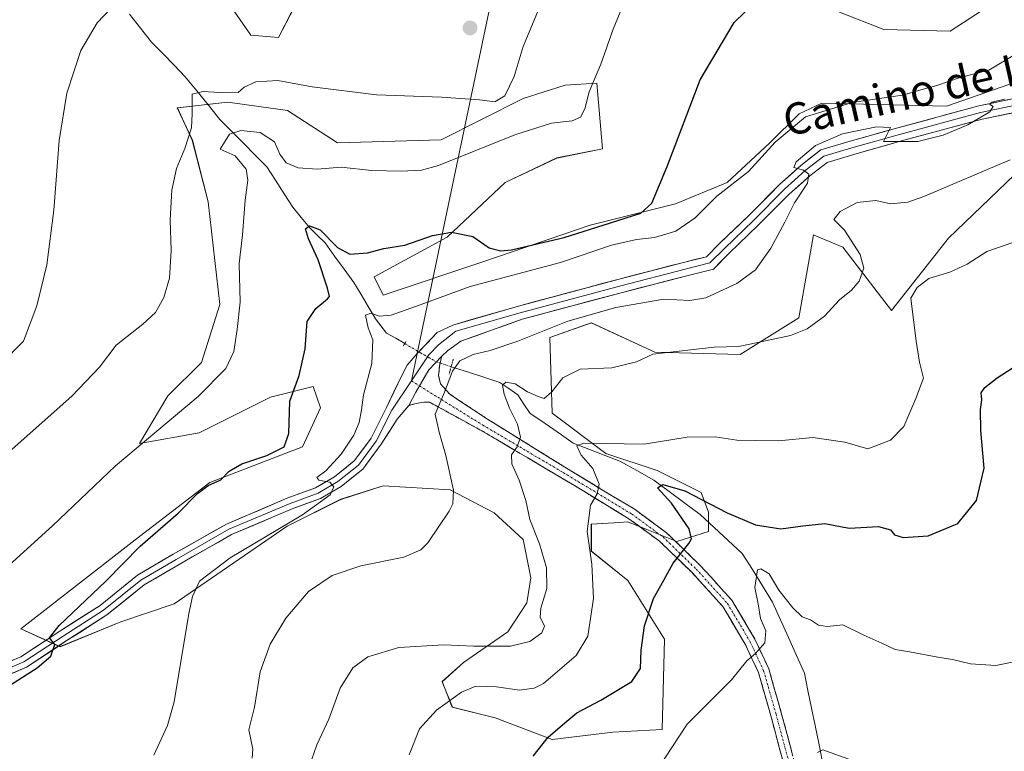
# Model space of a CAD drawing. Units: metres. Extents: x 621052 to 624512, y 4731806 to 4734180.
# Drawn here: x 621987 to 622239, y 4733601 to 4733788 of the extents above; entities that cross this region are included whole.
import ezdxf
from ezdxf.enums import TextEntityAlignment as Align

# ---------------------------------------------------------------- set-up
doc = ezdxf.new("R2010")
doc.units = ezdxf.units.M
doc.header["$MEASUREMENT"] = 0
for name, pattern in [('TRAZO_Y_PUNTO', [1, 0.5, -0.25, 0, -0.25]), ('TRAZOS2', [0.375, 0.25, -0.125]), ('TRAZOSX2', [1.5, 1, -0.5])]:
    doc.linetypes.add(name, pattern=pattern)
for name, color, linetype, lineweight in [('Camino', 19, 'TRAZOSX2', 0), ('Camino Cxs', 19, 'Continuous', 0), ('Camino eje', 19, 'TRAZO_Y_PUNTO', 0), ('Carátula', 7, 'Continuous', 5), ('Corriente natural lineal', 142, 'Continuous', 13), ('Corriente natural lineal oculto', 19, 'TRAZO_Y_PUNTO', 13), ('Cultivos herbáceos CxS', 92, 'Continuous', 0), ('Curva de nivel maestra', 36, 'Continuous', 30), ('Curva de nivel normal', 36, 'Continuous', 0), ('Layer 0', 7, 'Continuous', 0), ('Matorral CxS', 135, 'Continuous', 0), ('Puente esquema', 1, 'TRAZOS2', 0), ('Puente lineal', 2, 'TRAZOS2', 0), ('Punto de cota en terreno', 7, 'Continuous', 0), ('Texto cartográfico', 19, 'Continuous', 0)]:
    doc.layers.add(name, color=color, linetype=linetype, lineweight=lineweight)
doc.styles.add('Arial', font='txt', dxfattribs={"height": 0.2})

# ---------------------------------------------------------------- blocks, each defined once
blk = doc.blocks.new('*U153')
at = {"layer": 'Matorral CxS', "color": 135, "linetype": 'Continuous', "lineweight": 0}
for points in [[(622234.75, 4733791.76, 621.35), (622224.77, 4733785.27, 620.99), (622207.83, 4733785.71, 621.74), (622196.57, 4733790.12, 623.41)], [(622058.34, 4733793.32, 637.7), (622053.34, 4733783.65, 635.97), (622046.27, 4733784.25, 636.39), (622040.88, 4733792.08, 639.19)]]:
    blk.add_polyline3d(points, dxfattribs=at)
blk = doc.blocks.new('*U160')
at = {"layer": 'Cultivos herbáceos CxS', "color": 92, "linetype": 'Continuous', "lineweight": 0}
for points in [[(622040.8837, 4733792.0801, 639.1859), (622046.2689, 4733784.2467, 636.3909), (622053.3363, 4733783.6469, 635.9683), (622058.3355, 4733793.3163, 637.6996)], [(622196.5713, 4733790.1209, 623.4125), (622207.8315, 4733785.7147, 621.7358), (622224.7667, 4733785.2695, 620.9914), (622234.7479, 4733791.7603, 621.3453)], [(622241.7413, 4733772.3223, 614.8515), (622223.8673, 4733766.1023, 615.0824), (622192.0035, 4733766.8805, 618.2922), (622186.2893, 4733764.1729, 617.6965), (622178.7923, 4733756.7727, 617.5859), (622167.9121, 4733746.6657, 618.1816), (622154.6997, 4733741.2225, 621.3959), (622132.9399, 4733735.7807, 622.3899), (622105.7397, 4733726.4509, 620.8921), (622080.0935, 4733717.8979, 621.1442), (622077.7627, 4733722.5631, 623.308), (622096.4139, 4733732.6709, 624.4535), (622111.1799, 4733746.6659, 626.0999), (622124.3923, 4733752.8859, 626.391), (622136.0493, 4733755.2179, 626.7175), (622134.5907, 4733772.0037, 629.3049), (622126.5603, 4733771.5171, 630.4883), (622115.7893, 4733768.0899, 631.6327), (622094.8605, 4733757.5511, 631.3591), (622068.4375, 4733756.7731, 631.3889), (622055.6223, 4733765.0155, 633.7954), (622040.3935, 4733767.1113, 632.2993), (622027.5441, 4733765.6907, 635.447), (622031.3667, 4733757.4643, 632.5939), (622035.3743, 4733741.7043, 632.9778), (622038.3595, 4733715.4979, 631.7934), (622033.6961, 4733700.7323, 631.2814), (622025.1469, 4733692.1841, 630.7188), (622017.9249, 4733679.9811, 628.4324), (622033.1187, 4733682.7711, 626.7909), (622051.3211, 4733691.8721, 625.1946), (622062.2421, 4733694.6019, 623.644), (622064.0617, 4733689.1419, 622.8213), (622059.5117, 4733679.1307, 621.7403), (622035.8483, 4733670.0301, 623.5191), (622016.7363, 4733655.4681, 623.8278), (621987.6127, 4733632.7159, 625.4652), (621997.6235, 4733628.1649, 623.9584), (622013.0957, 4733634.5361, 622.3561), (622026.7467, 4733639.0859, 620.1683), (622055.5679, 4733658.9125, 618.3721), (622069.2765, 4733665.7667, 618.8169), (622080.0473, 4733669.1935, 617.8086), (622097.1827, 4733668.2145, 614.6672), (622108.4429, 4733662.3393, 612.4766), (622115.7865, 4733655.4851, 610.9649), (622117.7447, 4733645.6933, 610.626), (622116.7653, 4733639.3287, 610.4032), (622111.8693, 4733631.9849, 610.172), (622100.6087, 4733624.1515, 606.1443), (622095.1187, 4733619.2297, 605.2744), (622097.7339, 4733612.6925, 603.5955), (622108.6545, 4733609.9625, 602.06), (622123.2157, 4733604.5023, 599.1421), (622123.2157, 4733604.5023, 599.1421), (622138.6877, 4733606.3223, 597.3024), (622151.2765, 4733607.0349, 595.0108), (622151.9001, 4733630.1033, 597.8776), (622142.5535, 4733645.0663, 601.0799), (622133.2055, 4733652.5485, 604.1748), (622133.2059, 4733659.4065, 603.8207), (622140.3589, 4733659.8833, 602.4178), (622142.5539, 4733660.0297, 602.0431), (622147.4137, 4733658.0849, 601.0058), (622155.0157, 4733655.0423, 599.739), (622163.1169, 4733657.5353, 597.511), (622163.1169, 4733662.5235, 597.8369), (622161.2481, 4733667.5113, 599.8403), (622150.0311, 4733673.1225, 600.1959), (622136.9453, 4733677.4865, 603.2622), (622123.2357, 4733687.7747, 606.0874), (622122.6129, 4733707.1027, 612.2189), (622133.2061, 4733710.8435, 611.9606), (622149.4077, 4733703.3615, 609.4404), (622171.2179, 4733702.7375, 608.8247), (622186.1741, 4733712.0895, 610.0529), (622189.9137, 4733733.2875, 611.9391), (622190.6519, 4733732.9797, 611.7603), (622197.3915, 4733730.1705, 611.0087), (622209.8539, 4733713.9601, 606.5258), (622224.3525, 4733732.4143, 605.5612), (622241.1779, 4733748.6241, 607.6325)]]:
    blk.add_polyline3d(points, dxfattribs=at)
blk = doc.blocks.new('*U182')
at = {"layer": 'Curva de nivel normal', "color": 36, "linetype": 'Continuous', "lineweight": 0}
blk.add_polyline3d([(621979.96, 4733644.82, 630), (621995.72, 4733658.99, 630), (622011.72, 4733674.3, 630), (622032.87, 4733692.04, 630), (622039.88, 4733699.13, 630), (622042, 4733703.47, 630), (622042.82, 4733709.14, 630), (622043.62, 4733716.12, 630), (622043.35, 4733725.94, 630), (622044.14, 4733733.28, 630), (622044.84, 4733742.12, 630), (622045.53, 4733747.24, 630), (622045.1, 4733750.02, 630), (622042.29, 4733753.41, 630), (622038.46, 4733755.14, 630), (622040.82, 4733758.99, 630), (622043.72, 4733759.94, 630), (622048.7, 4733759.4, 630), (622052.38, 4733757, 630), (622053.68, 4733753.86, 630), (622055.3, 4733751.63, 630), (622058.41, 4733750.35, 630), (622063.2, 4733750.08, 630), (622069.32, 4733750.53, 630), (622077.13, 4733749.67, 630), (622084.69, 4733749.54, 630), (622089.86, 4733749.77, 630), (622094.19, 4733750.96, 630), (622113.66, 4733758.84, 630), (622123.04, 4733761.74, 630), (622128.28, 4733762.41, 630), (622130.46, 4733763.34, 630), (622131.58, 4733765.47, 630), (622132.62, 4733769.81, 630), (622135.65, 4733776.81, 630), (622138.77, 4733785.81, 630), (622145.47, 4733802.22, 630)], dxfattribs=at)
blk = doc.blocks.new('*U201')
at = {"layer": 'Curva de nivel normal', "color": 36, "linetype": 'Continuous', "lineweight": 0}
blk.add_polyline3d([(621982.68, 4733700.45, 640), (621988.26, 4733706.14, 640), (621991.72, 4733715.14, 640), (621994.26, 4733725.66, 640), (621996.05, 4733739.56, 640), (621997.36, 4733757.33, 640), (621999.38, 4733769.47, 640), (622002.9, 4733780.3, 640), (622007.04, 4733787.43, 640), (622010.56, 4733791.01, 640)], dxfattribs=at)
blk = doc.blocks.new('*U205')
at = {"layer": 'Curva de nivel normal', "color": 36, "linetype": 'Continuous', "lineweight": 0}
blk.add_polyline3d([(621981.46, 4733675.15, 635), (622000.62, 4733692.14, 635), (622007.64, 4733699.47, 635), (622011.9, 4733705.14, 635), (622018.77, 4733710.47, 635), (622021.94, 4733713.47, 635), (622024.06, 4733717.25, 635), (622025.54, 4733722.25, 635), (622025.96, 4733729.25, 635), (622025.67, 4733737.14, 635), (622026.17, 4733744.66, 635), (622027.32, 4733750.2, 635), (622029.46, 4733755.32, 635), (622031.19, 4733760.56, 635), (622031.31, 4733764.12, 635), (622031.34, 4733769.14, 635), (622034.15, 4733769.9, 635), (622038.33, 4733769.58, 635), (622041.61, 4733769.69, 635), (622043.08, 4733769.6, 635), (622044.62, 4733771.01, 635), (622047.61, 4733772.29, 635), (622053.2, 4733772.68, 635), (622061.93, 4733771.04, 635), (622078.37, 4733768.98, 635), (622094.98, 4733768.42, 635), (622104.64, 4733767.74, 635), (622108.6, 4733767.2, 635), (622111.09, 4733768.76, 635), (622113.5, 4733773.7, 635), (622115.82, 4733781.39, 635), (622119.51, 4733790.13, 635)], dxfattribs=at)
blk = doc.blocks.new('*U211')
at = {"layer": 'Curva de nivel normal', "color": 36, "linetype": 'Continuous', "lineweight": 0}
blk.add_polyline3d([(622021.53, 4733600.48, 620), (622025, 4733608.08, 620), (622026.72, 4733614.11, 620), (622030.51, 4733636.6, 620), (622031.38, 4733640.94, 620), (622033.22, 4733644.9, 620), (622041, 4733650.84, 620), (622059.49, 4733661.8, 620), (622066.58, 4733666.9, 620), (622067.47, 4733669, 620), (622066.48, 4733670.14, 620), (622063.66, 4733670.67, 620), (622063.18, 4733671.3, 620), (622065.41, 4733673.08, 620), (622069.38, 4733677.29, 620), (622072.61, 4733682.12, 620), (622073.92, 4733685.34, 620), (622074.57, 4733688.63, 620), (622075.05, 4733692.43, 620), (622077.2, 4733700.47, 620), (622077.42, 4733706.47, 620), (622076.28, 4733709.52, 620), (622075.58, 4733712.74, 620), (622077.04, 4733713.29, 620), (622079.04, 4733712.54, 620), (622082.08, 4733712.77, 620), (622089.51, 4733715.42, 620), (622102.32, 4733720.09, 620), (622125.37, 4733726.23, 620), (622138.33, 4733730.62, 620), (622144.72, 4733732.12, 620), (622149.37, 4733732.59, 620), (622154.81, 4733734.22, 620), (622159.7, 4733737.61, 620), (622165.27, 4733743.14, 620), (622173.29, 4733749.47, 620), (622180.1, 4733756.95, 620), (622187.88, 4733763.42, 620), (622199.79, 4733767.04, 620), (622212.59, 4733768.92, 620), (622217.33, 4733770.3, 620), (622221.36, 4733771.38, 620), (622227.36, 4733773.44, 620), (622234.7, 4733775.28, 620), (622241.2, 4733779.25, 620)], dxfattribs=at)
blk = doc.blocks.new('*U215')
at = {"layer": 'Curva de nivel maestra', "color": 36, "linetype": 'Continuous', "lineweight": 30}
blk.add_polyline3d([(621983.05, 4733617.26, 625), (621991.78, 4733622.73, 625), (621995.27, 4733625.76, 625), (621996.26, 4733628.69, 625), (621994.95, 4733630.44, 625), (621997.4, 4733633.57, 625), (622009.32, 4733644.89, 625), (622018.05, 4733653.79, 625), (622027.72, 4733662.23, 625), (622032.72, 4733667.29, 625), (622035.38, 4733669.33, 625), (622038.65, 4733670.75, 625), (622040.78, 4733672.96, 625), (622043.98, 4733674.82, 625), (622050.42, 4733676.99, 625), (622054.77, 4733679.13, 625), (622055.98, 4733682.58, 625), (622056.26, 4733690.83, 625), (622058.62, 4733697.38, 625), (622060.16, 4733704.18, 625), (622060.65, 4733711.14, 625), (622062.88, 4733714.46, 625), (622065.9, 4733716.93, 625), (622066.41, 4733717.52, 625), (622065.9, 4733719.67, 625), (622063.49, 4733726.92, 625), (622060.99, 4733732.26, 625), (622060.28, 4733734.83, 625), (622061.27, 4733735.61, 625), (622063.99, 4733734.52, 625), (622068.43, 4733730.02, 625), (622071.6, 4733728.32, 625), (622076.1, 4733728.69, 625), (622080.21, 4733729.81, 625), (622085.6, 4733730.68, 625), (622092.68, 4733733.11, 625), (622097.5, 4733733.94, 625), (622102.94, 4733732.87, 625), (622107.16, 4733729.93, 625), (622110.15, 4733729.19, 625), (622112.82, 4733729.47, 625), (622126.24, 4733732.57, 625), (622138.09, 4733736.37, 625), (622145.86, 4733738.79, 625), (622148.69, 4733741.33, 625), (622152.58, 4733750.7, 625), (622160.95, 4733772.81, 625), (622169.67, 4733787.47, 625), (622175.03, 4733792.65, 625)], dxfattribs=at)
blk = doc.blocks.new('5PATER')
at = {"layer": 'Carátula', "linetype": 'Continuous', "lineweight": 5}
h = blk.add_hatch(color=250, dxfattribs=at)
edge = h.paths.add_edge_path()
edge.add_ellipse((0, 0.01), major_axis=(-1.33, -1.34), ratio=0.999422, start_angle=0, end_angle=360)

msp = doc.modelspace()

# ---------------------------------------------------------------- linework, layer by layer
at = {"layer": 'Camino', "color": 19, "linetype": 'TRAZOSX2', "lineweight": 0}
for points in [[(622095.08, 4733702.33), (622094.5, 4733700.24), (622094.21, 4733697.4), (622094.71, 4733695.21), (622096.98, 4733692.66), (622106.32, 4733686.5), (622126.84, 4733673.76), (622144.36, 4733663.14), (622152.42, 4733657.22), (622160.99, 4733648.92), (622169.05, 4733640.06), (622174.98, 4733630.08), (622178.49, 4733622.51), (622181.7, 4733611.28), (622185.66, 4733596.52)], [(622183, 4733595.67), (622179.02, 4733610.54), (622175.88, 4733621.54), (622172.51, 4733628.78), (622166.8, 4733638.39), (622158.99, 4733646.98), (622150.62, 4733655.09), (622142.81, 4733660.82), (622125.41, 4733671.37), (622104.76, 4733683.54), (622091.95, 4733690.54), (622090.46, 4733690.61), (622088.48, 4733690.25), (622086.6, 4733689.73)]]:
    msp.add_lwpolyline(points, dxfattribs=at)
at = {"layer": 'Camino Cxs', "color": 19, "linetype": 'Continuous', "lineweight": 0}
msp.add_lwpolyline([(622095.08, 4733702.33), (622091.74, 4733698.82), (622088.41, 4733693.09), (622086.6, 4733689.73)], dxfattribs=at)
msp.add_polyline3d([(622182.01, 4733599.39, 591.27), (622181.01, 4733603.11, 591.88), (622180.02, 4733606.82, 592.28), (622179.02, 4733610.54, 592.69), (622177.97, 4733614.21, 593.22), (622176.92, 4733617.87, 593.86), (622175.88, 4733621.54, 594.39), (622174.2, 4733625.16, 594.84), (622172.51, 4733628.78, 595.26), (622170.61, 4733631.99, 595.86), (622168.71, 4733635.19, 596.27), (622166.8, 4733638.39, 596.84), (622164.2, 4733641.26, 597.51), (622161.59, 4733644.12, 598.05), (622158.99, 4733646.98, 598.82), (622156.2, 4733649.69, 599.44), (622153.41, 4733652.39, 600.22), (622150.62, 4733655.09, 600.9), (622146.72, 4733657.95, 601.83), (622142.81, 4733660.82, 602.7), (622139.33, 4733662.93, 603.55), (622135.85, 4733665.04, 604.36), (622132.37, 4733667.15, 605.29), (622128.89, 4733669.26, 606.09), (622125.41, 4733671.37, 607.06), (622121.28, 4733673.8, 608.02), (622117.15, 4733676.24, 609.09), (622113.02, 4733678.67, 610.08), (622108.89, 4733681.1, 611.13), (622104.76, 4733683.54, 612.04), (622100.49, 4733685.87, 613.16), (622096.22, 4733688.2, 614.26), (622091.95, 4733690.54, 615.17), (622090.46, 4733690.61, 615.45), (622088.48, 4733690.25, 615.8), (622086.6, 4733689.73, 616.16), (622088.41, 4733693.09, 615.94), (622090.07, 4733695.95, 615.87), (622091.74, 4733698.82, 615.88), (622095.08, 4733702.33, 615.85), (622094.5, 4733700.24, 615.63), (622094.21, 4733697.4, 615.38), (622094.71, 4733695.21, 615.17), (622096.98, 4733692.66, 614.55), (622100.09, 4733690.61, 613.64), (622103.21, 4733688.55, 612.94), (622106.32, 4733686.5, 612.07), (622110.42, 4733683.95, 611.05), (622114.53, 4733681.4, 609.85), (622118.63, 4733678.85, 608.91), (622122.73, 4733676.3, 607.66), (622126.84, 4733673.76, 607.02), (622130.34, 4733671.63, 605.94), (622133.84, 4733669.51, 605.14), (622137.35, 4733667.38, 604.3), (622140.85, 4733665.26, 603.34), (622144.36, 4733663.14, 602.51), (622148.39, 4733660.18, 601.67), (622152.42, 4733657.22, 600.94), (622155.28, 4733654.46, 600.24), (622158.13, 4733651.69, 599.54), (622160.99, 4733648.92, 598.84), (622163.68, 4733645.97, 598.09), (622166.36, 4733643.01, 597.43), (622169.05, 4733640.06, 596.71), (622171.03, 4733636.73, 596.26), (622173, 4733633.41, 595.65), (622174.98, 4733630.08, 595.12), (622176.74, 4733626.3, 594.72), (622178.49, 4733622.51, 594.1), (622179.56, 4733618.77, 593.58), (622180.63, 4733615.03, 593.17), (622181.7, 4733611.28, 592.82), (622182.69, 4733607.59, 592.15), (622183.68, 4733603.9, 591.51), (622184.67, 4733600.21, 591.09)], dxfattribs=at)
at = {"layer": 'Camino eje', "color": 19, "linetype": 'TRAZO_Y_PUNTO', "lineweight": 0}
for points in [[(622087.27, 4733696), (622089.35, 4733694.71)], [(622089.35, 4733694.71), (622105.48, 4733684.73), (622126.12, 4733672.56), (622143.58, 4733661.98), (622151.52, 4733656.16), (622159.99, 4733647.95), (622167.93, 4733639.22), (622173.75, 4733629.43), (622177.19, 4733622.02), (622180.36, 4733610.91), (622184.33, 4733596.1)]]:
    msp.add_lwpolyline(points, dxfattribs=at)
at = {"layer": 'Corriente natural lineal', "color": 142, "linetype": 'Continuous', "lineweight": 13}
for points in [[(622015.37, 4733789.57, 638.61), (622018.16, 4733786.01, 637.99), (622020.96, 4733782.46, 637.4), (622023.83, 4733779.52, 636.68), (622026.7, 4733776.58, 636.19), (622029.57, 4733773.64, 635.75), (622032.52, 4733770, 634.73), (622035.46, 4733766.35, 633.82), (622038.41, 4733762.71, 631.86), (622041.41, 4733759.69, 630.08), (622044.41, 4733756.67, 629.25), (622047.41, 4733753.65, 628.81), (622050.41, 4733750.63, 628.29), (622052.62, 4733747.19, 627.75), (622054.84, 4733743.76, 627.43), (622057.05, 4733740.32, 626.46), (622059.15, 4733737.73, 625.84), (622061.24, 4733735.14, 625.01), (622063.25, 4733733.18, 624.75), (622065.25, 4733731.22, 624.56), (622067.68, 4733727.85, 623.75), (622070.12, 4733724.49, 622.73), (622072.55, 4733721.12, 621.85), (622074.42, 4733718.03, 621.91), (622076.28, 4733714.95, 620.58), (622078.15, 4733711.86, 619.59), (622080.96, 4733708.21, 618.41), (622083.27, 4733706.87, 617.79), (622085.57, 4733705.52, 616.69)], [(622097.44, 4733699.62, 614.92), (622101.58, 4733698.29, 612.9), (622105.73, 4733696.96, 611.69), (622109.87, 4733695.63, 610.45), (622112.16, 4733694.03, 609.38), (622114.44, 4733692.43, 609.15), (622116.01, 4733690.06, 608.18), (622117.57, 4733687.69, 607.54), (622120.07, 4733686.03, 607.33), (622122.57, 4733684.36, 606.54), (622125.57, 4733682.22, 605.82), (622128.57, 4733680.07, 605.32), (622132.53, 4733678.54, 604.19), (622136.49, 4733677.01, 603.86), (622140.45, 4733675.48, 603.11), (622144.81, 4733673.09, 602.06), (622149.17, 4733670.69, 600.98), (622153.1, 4733667.75, 599.8), (622157.04, 4733664.82, 599.04), (622160.97, 4733661.88, 598.65), (622164.56, 4733658.58, 597.89), (622168.16, 4733655.27, 596.99), (622171.75, 4733651.97, 595.92), (622174.33, 4733647.82, 595.35), (622176.91, 4733643.67, 594.23), (622179.49, 4733639.52, 594.03), (622181.52, 4733635, 592.8), (622183.55, 4733630.47, 592.77), (622185.57, 4733625.95, 591.96), (622187.6, 4733621.42, 591.7), (622188.51, 4733616.95, 591.65), (622189.42, 4733612.48, 591.13), (622190.34, 4733608.01, 590.36), (622191.25, 4733603.54, 590.03), (622192.16, 4733599.07, 589.42)]]:
    msp.add_polyline3d(points, dxfattribs=at)
at = {"layer": 'Corriente natural lineal oculto', "color": 19, "linetype": 'TRAZO_Y_PUNTO', "lineweight": 13}
msp.add_polyline3d([(622085.57, 4733705.52, 616.69), (622089.62, 4733703.18, 615.95), (622093.66, 4733700.83, 615.8), (622097.44, 4733699.62, 614.92)], dxfattribs=at)
at = {"layer": 'Cultivos herbáceos CxS', "color": 92, "linetype": 'Continuous', "lineweight": 0}
for points in [[(622058.34, 4733793.32, 637.7), (622053.34, 4733783.65, 635.97), (622046.27, 4733784.25, 636.39), (622040.88, 4733792.08, 639.19)], [(622234.75, 4733791.76, 621.35), (622224.77, 4733785.27, 620.99), (622207.83, 4733785.71, 621.74), (622196.57, 4733790.12, 623.41)], [(622241.74, 4733772.32, 614.85), (622223.87, 4733766.1, 615.08), (622192, 4733766.88, 618.29), (622186.29, 4733764.17, 617.7), (622178.79, 4733756.77, 617.59), (622167.91, 4733746.67, 618.18), (622154.7, 4733741.22, 621.4), (622132.94, 4733735.78, 622.39), (622105.74, 4733726.45, 620.89), (622080.09, 4733717.9, 621.14), (622077.76, 4733722.56, 623.31), (622096.41, 4733732.67, 624.45), (622111.18, 4733746.67, 626.1), (622124.39, 4733752.89, 626.39), (622136.05, 4733755.22, 626.72), (622134.59, 4733772, 629.3), (622126.56, 4733771.52, 630.49), (622115.79, 4733768.09, 631.63), (622094.86, 4733757.55, 631.36), (622068.44, 4733756.77, 631.39), (622055.62, 4733765.02, 633.8), (622040.39, 4733767.11, 632.3), (622027.54, 4733765.69, 635.45), (622031.37, 4733757.46, 632.59), (622035.37, 4733741.7, 632.98), (622038.36, 4733715.5, 631.79), (622033.7, 4733700.73, 631.28), (622025.15, 4733692.18, 630.72), (622017.92, 4733679.98, 628.43), (622033.12, 4733682.77, 626.79), (622051.32, 4733691.87, 625.19), (622062.24, 4733694.6, 623.64), (622064.06, 4733689.14, 622.82), (622059.51, 4733679.13, 621.74), (622035.85, 4733670.03, 623.52), (622016.74, 4733655.47, 623.83), (621987.61, 4733632.72, 625.47), (621997.62, 4733628.16, 623.96), (622013.1, 4733634.54, 622.36), (622026.75, 4733639.09, 620.17), (622055.57, 4733658.91, 618.37), (622069.28, 4733665.77, 618.82), (622080.05, 4733669.19, 617.81), (622097.18, 4733668.21, 614.67), (622108.44, 4733662.34, 612.48), (622115.79, 4733655.49, 610.96), (622117.74, 4733645.69, 610.63), (622116.77, 4733639.33, 610.4), (622111.87, 4733631.98, 610.17), (622100.61, 4733624.15, 606.14), (622095.12, 4733619.23, 605.27), (622097.73, 4733612.69, 603.6), (622108.65, 4733609.96, 602.06), (622123.22, 4733604.5, 599.14)], [(622123.22, 4733604.5, 599.14), (622138.69, 4733606.32, 597.3), (622151.28, 4733607.03, 595.01), (622151.9, 4733630.1, 597.88), (622142.55, 4733645.07, 601.08), (622133.21, 4733652.55, 604.17), (622133.21, 4733659.41, 603.82), (622140.36, 4733659.88, 602.42), (622142.55, 4733660.03, 602.04), (622147.41, 4733658.08, 601.01), (622155.02, 4733655.04, 599.74), (622163.12, 4733657.54, 597.51), (622163.12, 4733662.52, 597.84), (622161.25, 4733667.51, 599.84), (622150.03, 4733673.12, 600.2), (622136.95, 4733677.49, 603.26), (622123.24, 4733687.77, 606.09), (622122.61, 4733707.1, 612.22), (622133.21, 4733710.84, 611.96), (622149.41, 4733703.36, 609.44), (622171.22, 4733702.74, 608.82), (622186.17, 4733712.09, 610.05), (622189.91, 4733733.29, 611.94), (622190.65, 4733732.98, 611.76), (622197.39, 4733730.17, 611.01), (622209.85, 4733713.96, 606.53), (622224.35, 4733732.41, 605.56), (622241.18, 4733748.62, 607.63)]]:
    msp.add_polyline3d(points, dxfattribs=at)
at = {"layer": 'Curva de nivel maestra', "color": 36, "linetype": 'Continuous', "lineweight": 30}
msp.add_polyline3d([(622118.39, 4733600.22, 600), (622122.17, 4733605.06, 600), (622126.45, 4733608.73, 600), (622129.55, 4733611.26, 600), (622135.67, 4733614.48, 600), (622143.53, 4733619.28, 600), (622145.8, 4733622.58, 600), (622145.94, 4733627.31, 600), (622146.78, 4733633.48, 600), (622149.1, 4733640.48, 600), (622151.71, 4733645.15, 600), (622154.08, 4733649.48, 600), (622158.11, 4733654.49, 600), (622158.74, 4733655.67, 600), (622158.14, 4733658.24, 600), (622153.7, 4733664.82, 600), (622150.12, 4733668.71, 600), (622151.45, 4733669.57, 600), (622157.05, 4733667.96, 600), (622167.91, 4733662.28, 600), (622175.14, 4733659.26, 600), (622181.57, 4733658.28, 600), (622187.17, 4733659, 600), (622192.81, 4733659.6, 600), (622199.03, 4733658.44, 600), (622206.52, 4733658.84, 600), (622209.54, 4733657.96, 600), (622210.58, 4733656.7, 600), (622212.76, 4733656.02, 600), (622219.22, 4733656.46, 600), (622226.76, 4733659.61, 600), (622231.56, 4733665.48, 600), (622233.44, 4733673.7, 600), (622232.66, 4733683.37, 600), (622232.5, 4733688.71, 600), (622232.9, 4733691.2, 600), (622232.72, 4733692.96, 600), (622233.62, 4733694.29, 600), (622236.79, 4733696.76, 600), (622243.27, 4733700.98, 600)], dxfattribs=at)
at = {"layer": 'Curva de nivel normal', "color": 36, "linetype": 'Continuous', "lineweight": 0}
for points in [[(622046.68, 4733599.67, 615), (622046.81, 4733602.04, 615), (622045.81, 4733606.92, 615), (622047.25, 4733612.69, 615), (622048.66, 4733621.71, 615), (622051.23, 4733628.81, 615), (622055.27, 4733635.4, 615), (622061.02, 4733642.24, 615), (622067.04, 4733646.29, 615), (622074.37, 4733648.77, 615), (622085.35, 4733650.99, 615), (622089.7, 4733652.88, 615), (622091.44, 4733654.63, 615), (622096.96, 4733662.76, 615), (622097.88, 4733664.64, 615), (622098.02, 4733668.13, 615), (622096.05, 4733676.92, 615), (622094.34, 4733682.94, 615), (622093.33, 4733687.47, 615), (622095.71, 4733693.14, 615), (622097.75, 4733698.47, 615), (622099.62, 4733701.11, 615), (622103.07, 4733702.76, 615), (622107.37, 4733703.73, 615), (622114.49, 4733706.17, 615), (622127.18, 4733711.27, 615), (622139.49, 4733714.77, 615), (622151.71, 4733716.88, 615), (622158.37, 4733716.55, 615), (622162.45, 4733717.22, 615), (622170.34, 4733720.82, 615), (622175.11, 4733724.38, 615), (622179.03, 4733729.9, 615), (622182.61, 4733736.49, 615), (622185.06, 4733741.46, 615), (622188.41, 4733746.44, 615), (622188.72, 4733748.78, 615), (622187.38, 4733749.82, 615), (622184.93, 4733750.46, 615), (622185.47, 4733751.92, 615), (622190.45, 4733756.05, 615), (622197.31, 4733759.04, 615), (622205.96, 4733760.85, 615), (622209.59, 4733760.67, 615), (622207.79, 4733757.14, 615), (622216.53, 4733757.06, 615), (622223.05, 4733758.68, 615), (622229.29, 4733761.37, 615), (622234.92, 4733764.64, 615), (622235.8, 4733766.06, 615), (622234.87, 4733766.67, 615), (622235.5, 4733767.17, 615), (622238.67, 4733767.88, 615)], [(622061.21, 4733597.48, 610), (622063.17, 4733603.15, 610), (622066.2, 4733609.67, 610), (622069.14, 4733617.56, 610), (622072.34, 4733622.73, 610), (622076.19, 4733625.61, 610), (622084.1, 4733627.98, 610), (622095.54, 4733628.64, 610), (622103.22, 4733628.28, 610), (622112.59, 4733628.3, 610), (622117.48, 4733629.44, 610), (622120.54, 4733631.68, 610), (622121.25, 4733633.42, 610), (622120.15, 4733635.68, 610), (622120.28, 4733637.95, 610), (622121.82, 4733642.97, 610), (622121.74, 4733648.31, 610), (622120, 4733654.44, 610), (622117.5, 4733660.66, 610), (622116.47, 4733665.45, 610), (622114.78, 4733670.7, 610), (622112.88, 4733674.79, 610), (622112.83, 4733677.15, 610), (622114.32, 4733679.2, 610), (622115.09, 4733681.62, 610), (622114.34, 4733684.93, 610), (622112.32, 4733689.04, 610), (622110.95, 4733692.65, 610), (622110.55, 4733694.89, 610), (622111.35, 4733695.71, 610), (622113.73, 4733695.23, 610), (622116.94, 4733693.17, 610), (622119.61, 4733691.98, 610), (622121.18, 4733691.48, 610), (622123.17, 4733693.17, 610), (622125.94, 4733696.78, 610), (622130.34, 4733698.95, 610), (622138.42, 4733699.36, 610), (622144.71, 4733700.88, 610), (622148.87, 4733702.84, 610), (622164.54, 4733704.64, 610), (622170.88, 4733704.81, 610), (622184.06, 4733707.58, 610), (622188.32, 4733709.27, 610), (622192.71, 4733712.53, 610), (622196.57, 4733716.72, 610), (622199.64, 4733719.14, 610), (622201.55, 4733721.47, 610), (622202.75, 4733724.81, 610), (622201.81, 4733728.22, 610), (622197.81, 4733734.47, 610), (622195.08, 4733737.22, 610), (622196.7, 4733739.27, 610), (622201.1, 4733741.53, 610), (622205.84, 4733742.05, 610), (622209.57, 4733741.18, 610), (622213.96, 4733741.61, 610), (622218.09, 4733743.04, 610), (622240.11, 4733752.46, 610)], [(622086.73, 4733600.56, 605), (622089.31, 4733607.19, 605), (622093.71, 4733611.95, 605), (622100.04, 4733616.59, 605), (622103.71, 4733618.08, 605), (622109.04, 4733617.93, 605), (622114.86, 4733617.1, 605), (622118.61, 4733617.54, 605), (622120.98, 4733618.78, 605), (622129.37, 4733625.88, 605), (622132.29, 4733630.83, 605), (622133.78, 4733640.48, 605), (622133.37, 4733649.25, 605), (622132.17, 4733657.56, 605), (622132.96, 4733664.25, 605), (622134.72, 4733667.15, 605), (622135.24, 4733669.62, 605), (622133.63, 4733673.64, 605), (622130.6, 4733677.07, 605), (622129.5, 4733679.45, 605), (622131.27, 4733680.13, 605), (622146.7, 4733679.83, 605), (622157.71, 4733681.6, 605), (622164.8, 4733681.72, 605), (622170.32, 4733680.88, 605), (622175.03, 4733680.82, 605), (622180.96, 4733680.74, 605), (622189.75, 4733681.53, 605), (622197.93, 4733680.38, 605), (622203.78, 4733678.69, 605), (622209.6, 4733680.89, 605), (622212.99, 4733684.32, 605), (622216.02, 4733691.48, 605), (622217.95, 4733696.73, 605), (622216.98, 4733700.75, 605), (622216.12, 4733706.13, 605), (622214.72, 4733717.14, 605), (622216.34, 4733719.81, 605), (622219.39, 4733722.11, 605), (622224.7, 4733723.74, 605), (622229.15, 4733725.79, 605), (622234.17, 4733728.99, 605), (622240.82, 4733731.32, 605)], [(622148.04, 4733593.77, 595), (622157.71, 4733608.42, 595), (622169, 4733619.7, 595), (622172.88, 4733624.58, 595), (622175.15, 4733626.38, 595), (622177.49, 4733629.13, 595), (622177.72, 4733632.18, 595), (622176.37, 4733635.32, 595), (622175.76, 4733639.09, 595), (622174.94, 4733643.26, 595), (622175.58, 4733647.77, 595), (622176.49, 4733648.07, 595), (622178.62, 4733646.76, 595), (622181.04, 4733642.55, 595), (622184.61, 4733638.05, 595), (622187.04, 4733635.82, 595), (622189.12, 4733634.97, 595), (622191.22, 4733633.62, 595), (622193.41, 4733633.28, 595), (622197.36, 4733633.75, 595), (622202.78, 4733631.12, 595), (622207.34, 4733629.07, 595), (622210.75, 4733627.46, 595), (622214.41, 4733626.86, 595), (622221.67, 4733625.46, 595), (622225.43, 4733624.88, 595), (622229.99, 4733623.78, 595), (622236.44, 4733623.36, 595), (622241.03, 4733624.27, 595)], [(622190.9, 4733601.15, 590), (622192.31, 4733601.86, 590), (622199.86, 4733599.09, 590)]]:
    msp.add_polyline3d(points, dxfattribs=at)
at = {"layer": 'Layer 0', "linetype": 'Continuous', "lineweight": 0}
for points in [[(622123.79, 4733870.12), (622088.75, 4733703)], [(622088.75, 4733703), (622093.9, 4733708.34), (622097.85, 4733710.24), (622114.59, 4733715.1), (622140.28, 4733721.99), (622156.7, 4733726.22), (622162.59, 4733727.69), (622165.96, 4733731.07), (622173.37, 4733738.21), (622181.33, 4733746.17), (622186.7, 4733751), (622191.77, 4733754.95), (622199.24, 4733757.16), (622211.43, 4733760.61), (622232.13, 4733766.18), (622247.28, 4733769.37)], [(622247.62, 4733767.65), (622232.54, 4733764.48), (622211.9, 4733758.92), (622199.73, 4733755.48), (622192.58, 4733753.37), (622187.82, 4733749.66), (622182.53, 4733744.9), (622174.59, 4733736.96), (622167.18, 4733729.82), (622163.48, 4733726.11), (622157.13, 4733724.53), (622140.73, 4733720.29), (622115.06, 4733713.41), (622098.66, 4733708.65), (622094.16, 4733705.21), (622091.73, 4733702.63), (622089.89, 4733699.86), (622087.27, 4733696)], [(622247.96, 4733765.94), (622232.94, 4733762.78), (622212.36, 4733757.24), (622200.21, 4733753.8), (622193.4, 4733751.78), (622188.95, 4733748.32), (622183.73, 4733743.63), (622175.82, 4733735.71), (622168.41, 4733728.57), (622164.37, 4733724.53), (622157.56, 4733722.83), (622141.17, 4733718.6), (622115.53, 4733711.73), (622099.86, 4733706.13), (622096.52, 4733703.66), (622095.08, 4733702.33)], [(621974.05, 4733619.84), (621987.62, 4733625.58), (621997.56, 4733632.12), (622007.82, 4733638.7), (622017.37, 4733646.39), (622026.47, 4733651.74), (622040.05, 4733659.46), (622055.77, 4733666.13), (622062.83, 4733668.74), (622067.65, 4733671.53), (622072.7, 4733675.57), (622077, 4733681.39), (622080.91, 4733689.21), (622084.76, 4733697.17), (622086.24, 4733700.01), (622088.75, 4733703)], [(622088.75, 4733703), (622087.27, 4733696)], [(622095.08, 4733702.33), (622091.74, 4733698.82), (622088.41, 4733693.09), (622086.6, 4733689.73)], [(622087.27, 4733696), (622082.25, 4733688.54), (622078.28, 4733680.61), (622073.79, 4733674.52), (622068.49, 4733670.29), (622063.47, 4733667.38), (622056.32, 4733664.73), (622040.71, 4733658.12), (622027.22, 4733650.44), (622018.22, 4733645.15), (622008.7, 4733637.48), (621998.38, 4733630.86), (621988.33, 4733624.25), (621974.57, 4733618.43)], [(622086.6, 4733689.73), (622083.67, 4733686.19), (622079.57, 4733679.82), (622074.88, 4733673.47), (622069.34, 4733669.05), (622064.11, 4733666.01), (622056.88, 4733663.34), (622041.38, 4733656.77), (622027.97, 4733649.14), (622019.08, 4733643.91), (622009.58, 4733636.26), (621999.2, 4733629.61), (621989.04, 4733622.92), (621975.08, 4733617.02)]]:
    msp.add_lwpolyline(points, dxfattribs=at)
for points in [[(621983.09, 4733623.66, 625.87), (621987.62, 4733625.58, 625.72), (621990.93, 4733627.76, 625.27), (621994.25, 4733629.94, 625.32), (621997.56, 4733632.12, 624.86), (622000.98, 4733634.31, 624.7), (622004.4, 4733636.51, 624.41), (622007.82, 4733638.7, 623.93), (622011, 4733641.26, 623.66), (622014.19, 4733643.82, 623.37), (622017.37, 4733646.39, 623.03), (622020.4, 4733648.17, 622.7), (622023.43, 4733649.96, 622.57), (622026.47, 4733651.74, 622.24), (622029.86, 4733653.67, 622.12), (622033.26, 4733655.6, 621.89), (622036.65, 4733657.53, 621.52), (622040.05, 4733659.46, 621.57), (622043.98, 4733661.13, 621.36), (622047.91, 4733662.79, 620.96), (622051.84, 4733664.46, 620.93), (622055.77, 4733666.13, 620.7), (622059.3, 4733667.43, 620.38), (622062.83, 4733668.74, 620.23), (622065.24, 4733670.13, 620), (622067.65, 4733671.53, 619.66), (622070.17, 4733673.55, 619.45), (622072.7, 4733675.57, 619.19), (622074.85, 4733678.48, 618.76), (622077, 4733681.39, 618.12), (622078.95, 4733685.3, 617.69), (622080.91, 4733689.21, 617.05), (622082.83, 4733693.19, 616.36), (622084.76, 4733697.17, 616.29), (622086.24, 4733700.01, 616.03), (622088.75, 4733703, 615.85), (622091.32, 4733705.67, 616.2), (622093.9, 4733708.34, 616.24), (622097.85, 4733710.24, 616.55), (622102.04, 4733711.46, 616.3), (622106.22, 4733712.67, 616.25), (622110.41, 4733713.88, 616.43), (622114.59, 4733715.1, 616.5), (622118.87, 4733716.25, 616.38), (622123.15, 4733717.39, 616.33), (622127.44, 4733718.54, 616.37), (622131.72, 4733719.69, 616.61), (622136, 4733720.84, 616.51), (622140.28, 4733721.99, 616.41), (622144.39, 4733723.04, 616.36), (622148.49, 4733724.1, 616.63), (622152.59, 4733725.16, 616.81), (622156.7, 4733726.22, 616.75), (622159.64, 4733726.96, 616.7), (622162.59, 4733727.69, 616.72), (622165.96, 4733731.07, 616.81), (622168.43, 4733733.45, 616.59), (622170.9, 4733735.83, 616.54), (622173.37, 4733738.21, 616.21), (622176.02, 4733740.86, 615.93), (622178.67, 4733743.52, 615.55), (622181.33, 4733746.17, 615.36), (622184.01, 4733748.59, 615.11), (622186.7, 4733751, 614.91), (622189.23, 4733752.98, 614.74), (622191.77, 4733754.95, 614.8), (622195.51, 4733756.06, 614.64), (622199.24, 4733757.16, 614.59), (622203.31, 4733758.31, 614.71), (622207.37, 4733759.46, 615.09), (622211.43, 4733760.61, 615.19), (622215.57, 4733761.72, 615.23), (622219.71, 4733762.84, 615.18), (622223.85, 4733763.95, 615.25), (622227.99, 4733765.07, 615.56), (622232.13, 4733766.18, 615.61), (622235.92, 4733766.98, 615.1), (622239.7, 4733767.78, 614.82)], [(622240.45, 4733764.36, 614.53), (622236.7, 4733763.57, 614.78), (622232.94, 4733762.78, 614.68), (622228.83, 4733761.67, 614.65), (622224.71, 4733760.56, 614.78), (622220.6, 4733759.45, 615.01), (622216.48, 4733758.34, 615.07), (622212.36, 4733757.24, 614.76), (622208.31, 4733756.09, 614.57), (622204.26, 4733754.95, 614.54), (622200.21, 4733753.8, 614.62), (622196.81, 4733752.79, 614.44), (622193.4, 4733751.78, 614.51), (622191.17, 4733750.05, 614.73), (622188.95, 4733748.32, 614.88), (622186.34, 4733745.97, 614.88), (622183.73, 4733743.63, 615.15), (622181.1, 4733740.99, 615.45), (622178.46, 4733738.35, 615.78), (622175.82, 4733735.71, 616.14), (622173.35, 4733733.33, 616.41), (622170.88, 4733730.95, 616.69), (622168.41, 4733728.57, 616.85), (622166.39, 4733726.55, 616.73), (622164.37, 4733724.53, 616.56), (622160.97, 4733723.68, 616.61), (622157.56, 4733722.83, 616.5), (622153.46, 4733721.77, 616.18), (622149.37, 4733720.72, 616.05), (622145.27, 4733719.66, 616.28), (622141.17, 4733718.6, 616.45), (622136.9, 4733717.46, 616), (622132.62, 4733716.31, 615.77), (622128.35, 4733715.16, 615.85), (622124.08, 4733714.02, 616.03), (622119.8, 4733712.87, 616.03), (622115.53, 4733711.73, 616.04), (622111.61, 4733710.33, 616.14), (622107.7, 4733708.93, 616.16), (622103.78, 4733707.53, 615.99), (622099.86, 4733706.13, 615.87), (622096.52, 4733703.66, 615.95), (622095.08, 4733702.33, 615.85), (622091.74, 4733698.82, 615.88), (622090.07, 4733695.95, 615.87), (622088.41, 4733693.09, 615.94), (622086.6, 4733689.73, 616.16), (622083.67, 4733686.19, 617.01), (622081.62, 4733683, 617.58), (622079.57, 4733679.82, 618.27), (622077.22, 4733676.64, 618.7), (622074.88, 4733673.47, 619.13), (622072.11, 4733671.26, 619.45), (622069.34, 4733669.05, 619.76), (622066.73, 4733667.53, 619.89), (622064.11, 4733666.01, 619.91), (622060.49, 4733664.68, 620.11), (622056.88, 4733663.34, 620.55), (622053, 4733661.69, 620.5), (622049.13, 4733660.05, 620.83), (622045.25, 4733658.41, 621.3), (622041.38, 4733656.77, 621.3), (622038.03, 4733654.86, 621.41), (622034.67, 4733652.96, 621.62), (622031.32, 4733651.05, 621.63), (622027.97, 4733649.14, 622.02), (622025.01, 4733647.4, 622.22), (622022.04, 4733645.66, 622.39), (622019.08, 4733643.91, 622.79), (622015.91, 4733641.36, 623.04), (622012.74, 4733638.81, 623.42), (622009.58, 4733636.26, 623.71), (622006.12, 4733634.04, 624.14), (622002.66, 4733631.82, 624.27), (621999.2, 4733629.61, 624.62), (621995.81, 4733627.38, 624.86), (621992.42, 4733625.15, 624.98), (621989.04, 4733622.92, 625.26), (621985.55, 4733621.44, 625.38)]]:
    msp.add_polyline3d(points, dxfattribs=at)
at = {"layer": 'Matorral CxS', "color": 135, "linetype": 'Continuous', "lineweight": 0}
for points in [[(622058.34, 4733793.32, 637.7), (622053.34, 4733783.65, 635.97), (622046.27, 4733784.25, 636.39), (622040.88, 4733792.08, 639.19)], [(622234.75, 4733791.76, 621.35), (622224.77, 4733785.27, 620.99), (622207.83, 4733785.71, 621.74), (622196.57, 4733790.12, 623.41)], [(622241.18, 4733748.62, 607.63), (622224.35, 4733732.41, 605.56), (622209.85, 4733713.96, 606.53), (622197.39, 4733730.17, 611.01), (622190.65, 4733732.98, 611.76), (622189.91, 4733733.29, 611.94), (622186.17, 4733712.09, 610.05), (622171.22, 4733702.74, 608.82), (622149.41, 4733703.36, 609.44), (622133.21, 4733710.84, 611.96), (622122.61, 4733707.1, 612.22), (622123.24, 4733687.77, 606.09), (622136.95, 4733677.49, 603.26), (622150.03, 4733673.12, 600.2), (622161.25, 4733667.51, 599.84), (622163.12, 4733662.52, 597.84), (622163.12, 4733657.54, 597.51), (622155.02, 4733655.04, 599.74), (622147.41, 4733658.08, 601.01), (622142.55, 4733660.03, 602.04), (622140.36, 4733659.88, 602.42), (622133.21, 4733659.41, 603.82), (622133.21, 4733652.55, 604.17), (622142.55, 4733645.07, 601.08), (622151.9, 4733630.1, 597.88), (622151.28, 4733607.03, 595.01), (622138.69, 4733606.32, 597.3), (622123.22, 4733604.5, 599.14), (622123.22, 4733604.5, 599.14), (622108.65, 4733609.96, 602.06), (622097.73, 4733612.69, 603.6), (622095.12, 4733619.23, 605.27), (622100.61, 4733624.15, 606.14), (622111.87, 4733631.98, 610.17), (622116.77, 4733639.33, 610.4), (622117.74, 4733645.69, 610.63), (622115.79, 4733655.49, 610.96), (622108.44, 4733662.34, 612.48), (622097.18, 4733668.21, 614.67), (622080.05, 4733669.19, 617.81), (622069.28, 4733665.77, 618.82), (622055.57, 4733658.91, 618.37), (622026.75, 4733639.09, 620.17), (622013.1, 4733634.54, 622.36), (621997.62, 4733628.16, 623.96), (621987.61, 4733632.72, 625.47), (622016.74, 4733655.47, 623.83), (622035.85, 4733670.03, 623.52), (622059.51, 4733679.13, 621.74), (622064.06, 4733689.14, 622.82), (622062.24, 4733694.6, 623.64), (622051.32, 4733691.87, 625.19), (622033.12, 4733682.77, 626.79), (622017.92, 4733679.98, 628.43), (622025.15, 4733692.18, 630.72), (622033.7, 4733700.73, 631.28), (622038.36, 4733715.5, 631.79), (622035.37, 4733741.7, 632.98), (622031.37, 4733757.46, 632.59), (622027.54, 4733765.69, 635.45), (622040.39, 4733767.11, 632.3), (622055.62, 4733765.02, 633.8), (622068.44, 4733756.77, 631.39), (622094.86, 4733757.55, 631.36), (622115.79, 4733768.09, 631.63), (622126.56, 4733771.52, 630.49), (622134.59, 4733772, 629.3), (622136.05, 4733755.22, 626.72), (622124.39, 4733752.89, 626.39), (622111.18, 4733746.67, 626.1), (622096.41, 4733732.67, 624.45), (622077.76, 4733722.56, 623.31), (622080.09, 4733717.9, 621.14), (622105.74, 4733726.45, 620.89), (622132.94, 4733735.78, 622.39), (622154.7, 4733741.22, 621.4), (622167.91, 4733746.67, 618.18), (622178.79, 4733756.77, 617.59), (622186.29, 4733764.17, 617.7), (622192, 4733766.88, 618.29), (622223.87, 4733766.1, 615.08), (622241.74, 4733772.32, 614.85)], [(622241.74, 4733772.32, 614.85), (622223.87, 4733766.1, 615.08), (622192, 4733766.88, 618.29), (622186.29, 4733764.17, 617.7), (622178.79, 4733756.77, 617.59), (622167.91, 4733746.67, 618.18), (622154.7, 4733741.22, 621.4), (622132.94, 4733735.78, 622.39), (622105.74, 4733726.45, 620.89), (622080.09, 4733717.9, 621.14), (622077.76, 4733722.56, 623.31), (622096.41, 4733732.67, 624.45), (622111.18, 4733746.67, 626.1), (622124.39, 4733752.89, 626.39), (622136.05, 4733755.22, 626.72), (622134.59, 4733772, 629.3), (622126.56, 4733771.52, 630.49), (622115.79, 4733768.09, 631.63), (622094.86, 4733757.55, 631.36), (622068.44, 4733756.77, 631.39), (622055.62, 4733765.02, 633.8), (622040.39, 4733767.11, 632.3), (622027.54, 4733765.69, 635.45), (622031.37, 4733757.46, 632.59), (622035.37, 4733741.7, 632.98), (622038.36, 4733715.5, 631.79), (622033.7, 4733700.73, 631.28), (622025.15, 4733692.18, 630.72), (622017.92, 4733679.98, 628.43), (622033.12, 4733682.77, 626.79), (622051.32, 4733691.87, 625.19), (622062.24, 4733694.6, 623.64), (622064.06, 4733689.14, 622.82), (622059.51, 4733679.13, 621.74), (622035.85, 4733670.03, 623.52), (622016.74, 4733655.47, 623.83), (621987.61, 4733632.72, 625.47), (621997.62, 4733628.16, 623.96), (622013.1, 4733634.54, 622.36), (622026.75, 4733639.09, 620.17), (622055.57, 4733658.91, 618.37), (622069.28, 4733665.77, 618.82), (622080.05, 4733669.19, 617.81), (622097.18, 4733668.21, 614.67), (622108.44, 4733662.34, 612.48), (622115.79, 4733655.49, 610.96), (622117.74, 4733645.69, 610.63), (622116.77, 4733639.33, 610.4), (622111.87, 4733631.98, 610.17), (622100.61, 4733624.15, 606.14), (622095.12, 4733619.23, 605.27), (622097.73, 4733612.69, 603.6), (622108.65, 4733609.96, 602.06), (622123.22, 4733604.5, 599.14)], [(622123.22, 4733604.5, 599.14), (622138.69, 4733606.32, 597.3), (622151.28, 4733607.03, 595.01), (622151.9, 4733630.1, 597.88), (622142.55, 4733645.07, 601.08), (622133.21, 4733652.55, 604.17), (622133.21, 4733659.41, 603.82), (622140.36, 4733659.88, 602.42), (622142.55, 4733660.03, 602.04), (622147.41, 4733658.08, 601.01), (622155.02, 4733655.04, 599.74), (622163.12, 4733657.54, 597.51), (622163.12, 4733662.52, 597.84), (622161.25, 4733667.51, 599.84), (622150.03, 4733673.12, 600.2), (622136.95, 4733677.49, 603.26), (622123.24, 4733687.77, 606.09), (622122.61, 4733707.1, 612.22), (622133.21, 4733710.84, 611.96), (622149.41, 4733703.36, 609.44), (622171.22, 4733702.74, 608.82), (622186.17, 4733712.09, 610.05), (622189.91, 4733733.29, 611.94), (622190.65, 4733732.98, 611.76), (622197.39, 4733730.17, 611.01), (622209.85, 4733713.96, 606.53), (622224.35, 4733732.41, 605.56), (622241.18, 4733748.62, 607.63)]]:
    msp.add_polyline3d(points, dxfattribs=at)
at = {"layer": 'Puente esquema', "color": 1, "linetype": 'TRAZOS2', "lineweight": 0}
msp.add_polyline3d([(622097.97, 4733701.54, 615.2), (622096.9, 4733697.69, 614.86)], dxfattribs=at)
at = {"layer": 'Puente lineal', "color": 2, "linetype": 'TRAZOS2', "lineweight": 0}
msp.add_polyline3d([(622085.87, 4733706.02, 616.75), (622085.57, 4733705.52, 616.69), (622085.17, 4733704.86, 616.66)], dxfattribs=at)

# ---------------------------------------------------------------- block references
at = {"layer": 'Cultivos herbáceos CxS', "color": 92, "linetype": 'Continuous', "lineweight": 0}
msp.add_blockref('*U160', (0, 0), dxfattribs=at)
at = {"layer": 'Curva de nivel maestra', "color": 36, "linetype": 'Continuous', "lineweight": 30}
msp.add_blockref('*U215', (0, 0), dxfattribs=at)
at = {"layer": 'Curva de nivel normal', "color": 36, "linetype": 'Continuous', "lineweight": 0}
for name in ['*U211', '*U205', '*U182', '*U201']:
    msp.add_blockref(name, (0, 0), dxfattribs=at)
at = {"layer": 'Matorral CxS', "color": 135, "linetype": 'Continuous', "lineweight": 0}
msp.add_blockref('*U153', (0, 0), dxfattribs=at)
at = {"layer": 'Punto de cota en terreno', "linetype": 'Continuous', "lineweight": 0}
msp.add_blockref('5PATER', (622102.25, 4733786.08, 636.49), dxfattribs=at)

# ---------------------------------------------------------------- texts
at = {"layer": 'Texto cartográfico', "color": 19, "linetype": 'Continuous', "lineweight": 0, "style": 'Arial'}
msp.add_text('Camino de Labiano', height=8, rotation=12.6798, dxfattribs=at).set_placement((622230.34, 4733773.04), align=Align.MIDDLE_CENTER)

doc.saveas('drawing.dxf')
